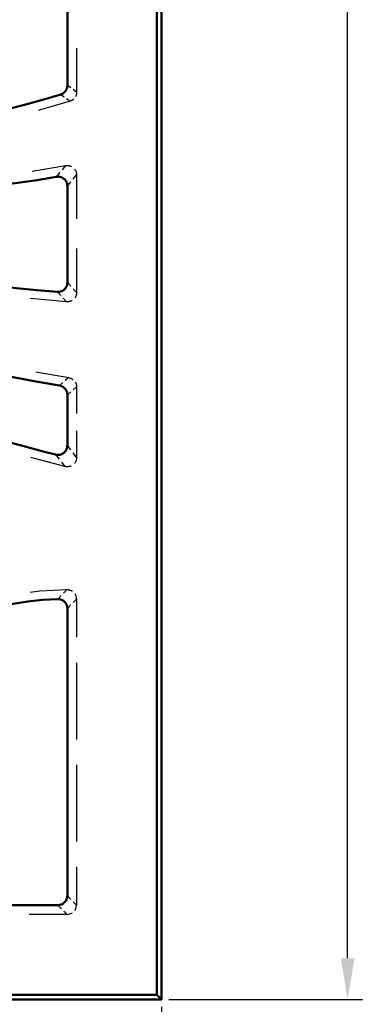
# Model space of a CAD drawing. Units: millimetres. Extents: x 523 to 1117, y 1747 to 2167.
# Drawn here: x 819 to 848, y 1896 to 1979 of the extents above; entities that cross this region are included whole.
import ezdxf

# ---------------------------------------------------------------- set-up
doc = ezdxf.new("R2010")
doc.units = ezdxf.units.MM
doc.styles.get("Standard").update_dxf_attribs({"font": 'isocpeur.ttf', "width": 0.75, "oblique": 15})
doc.dimstyles.new('ISO-25', dxfattribs={"dimtxt": 2.5, "dimasz": 2.5, "dimexe": 1.25, "dimexo": 0.625, "dimtad": 1, "dimtxsty": 'Standard', "dimcen": 2.5, "dimadec": 0, "dimazin": 0, "dimtfac": 1, "dimtmove": 0, "dimatfit": 3, "dimfxl": 1, "dimarcsym": 0})

# ---------------------------------------------------------------- blocks, each defined once
blk = doc.blocks.new('*D25')
at = {"color": 0, "lineweight": -2, "transparency": 16777216}
for p, q in [((590.922, 1895.629), (590.922, 1862.488)), ((830.922, 1895.629), (830.922, 1862.488)), ((827.422, 1863.738), (594.422, 1863.738))]:
    blk.add_line(p, q, dxfattribs=at)
at = {"color": 0, "transparency": 16777216}
for points in [[(594.422, 1864.321), (594.422, 1863.155), (590.922, 1863.738)], [(827.422, 1864.321), (827.422, 1863.155), (830.922, 1863.738)]]:
    blk.add_solid(points, dxfattribs=at)
at = {"layer": 'Defpoints', "color": 0, "transparency": 16777216}
for p in [(590.922, 1896.254), (830.922, 1896.254), (590.922, 1863.738)]:
    blk.add_point(p, dxfattribs=at)
at = {"color": 0, "transparency": 16777216, "insert": (710.922, 1866.143), "char_height": 3.56, "attachment_point": 5}
blk.add_mtext('1200', dxfattribs=at)
blk = doc.blocks.new('*D26')
at = {"color": 0, "lineweight": -2, "transparency": 16777216}
for p, q in [((831.547, 2136.254), (847.986, 2136.254)), ((846.736, 1899.754), (846.736, 2132.754)), ((831.547, 1896.254), (847.986, 1896.254))]:
    blk.add_line(p, q, dxfattribs=at)
at = {"color": 0, "transparency": 16777216}
for points in [[(846.152, 2132.754), (847.319, 2132.754), (846.736, 2136.254)], [(846.152, 1899.754), (847.319, 1899.754), (846.736, 1896.254)]]:
    blk.add_solid(points, dxfattribs=at)
at = {"layer": 'Defpoints', "color": 0, "transparency": 16777216}
for p in [(830.922, 2136.254), (846.736, 2136.254), (830.922, 1896.254)]:
    blk.add_point(p, dxfattribs=at)
at = {"color": 0, "transparency": 16777216, "insert": (844.331, 2016.254), "char_height": 3.56, "attachment_point": 5, "rotation": 90}
blk.add_mtext('1200', dxfattribs=at)

msp = doc.modelspace()

# ---------------------------------------------------------------- linework, layer by layer
at = {"lineweight": 50}
msp.add_lwpolyline([(775.1972, 2020.2542), (779.4048, 2020.2542, -0.0145919), (779.5215, 2016.2542), (830.5215, 2016.2542), (830.5215, 1896.6542), (710.9215, 1896.6542), (710.9215, 1896.2542), (830.9215, 1896.2542), (830.9215, 2016.2542), (830.5215, 2016.2542), (779.3215, 2016.2542), (779.3215, 2020.2542)], format="xyb", close=True, dxfattribs=at)
for points in [[(821.6838, 1982.4033, -0.2781382), (774.2239, 1980.343, 0.4069419)], [(773.2218, 1978.5851, 0.2126311), (822.3657, 1973.0748), (822.425, 1973.0963), (822.4821, 1973.1221), (822.5369, 1973.1524), (822.5895, 1973.187), (822.6023, 1973.1964), (822.6149, 1973.206), (822.6272, 1973.2159), (822.6393, 1973.2259), (822.663, 1973.2467), (822.6857, 1973.2682), (822.7283, 1973.314), (822.7674, 1973.3632), (822.7767, 1973.376), (822.7856, 1973.389), (822.79, 1973.3956), (822.7944, 1973.4023), (822.7986, 1973.409), (822.8028, 1973.4157), (822.8188, 1973.4428), (822.8337, 1973.4704), (822.86, 1973.5272), (822.8819, 1973.586), (822.8866, 1973.601), (822.8911, 1973.6161), (822.8953, 1973.6314), (822.8992, 1973.6468), (822.906, 1973.6776), (822.9115, 1973.7087), (822.919, 1973.7712), (822.9215, 1973.8344), (822.9215, 1981.7393)], [(770.5185, 1974.4469, 0.1337006), (822.0669, 1956.3127), (822.108, 1956.3107), (822.1489, 1956.3109), (822.1895, 1956.3132), (822.2301, 1956.3175), (822.2704, 1956.3239), (822.3105, 1956.3324), (822.3205, 1956.3348), (822.3305, 1956.3374), (822.3404, 1956.3401), (822.3503, 1956.343), (822.37, 1956.349), (822.3894, 1956.3555), (822.4276, 1956.37), (822.4649, 1956.3864), (822.5013, 1956.4047), (822.5368, 1956.4248), (822.5543, 1956.4356), (822.5715, 1956.447), (822.58, 1956.4528), (822.5884, 1956.4587), (822.5967, 1956.4647), (822.605, 1956.4709), (822.637, 1956.4963), (822.6676, 1956.5234), (822.6967, 1956.5518), (822.7244, 1956.5818), (822.7376, 1956.5974), (822.7505, 1956.6133), (822.7569, 1956.6214), (822.7631, 1956.6297), (822.7692, 1956.638), (822.7752, 1956.6463), (822.7981, 1956.6805), (822.819, 1956.7156), (822.8381, 1956.7516), (822.8553, 1956.7885), (822.8706, 1956.8264), (822.884, 1956.8652), (822.8871, 1956.875), (822.89, 1956.885), (822.8928, 1956.8949), (822.8955, 1956.9048), (822.9004, 1956.9247), (822.9048, 1956.9447), (822.9121, 1956.985), (822.9173, 1957.0255), (822.9205, 1957.0664), (822.9215, 1957.1075), (822.9215, 1965.2938), (822.9203, 1965.3376), (822.9168, 1965.381), (822.9109, 1965.424), (822.9027, 1965.4666), (822.8922, 1965.5088), (822.8793, 1965.5506), (822.8757, 1965.561), (822.872, 1965.5713), (822.8682, 1965.5816), (822.8641, 1965.5918), (822.8558, 1965.6119), (822.8468, 1965.6318), (822.8275, 1965.6706), (822.806, 1965.7083), (822.7825, 1965.7448), (822.7569, 1965.7802), (822.7501, 1965.7889), (822.7432, 1965.7975), (822.7363, 1965.8059), (822.7292, 1965.8143), (822.7147, 1965.8307), (822.6998, 1965.8466), (822.6689, 1965.8771), (822.6364, 1965.9058), (822.6024, 1965.9328), (822.5667, 1965.9579), (822.5575, 1965.9639), (822.5483, 1965.9698), (822.5389, 1965.9756), (822.5295, 1965.9812), (822.5105, 1965.992), (822.4912, 1966.0023), (822.4521, 1966.0211), (822.412, 1966.0378), (822.3711, 1966.0523), (822.3292, 1966.0645), (822.3186, 1966.0673), (822.3079, 1966.0698), (822.2973, 1966.0723), (822.2865, 1966.0745), (822.265, 1966.0787), (822.2435, 1966.0822), (822.2003, 1966.0874), (822.157, 1966.0902), (822.1136, 1966.0908), (822.07, 1966.0889), (822.0591, 1966.0881), (822.0482, 1966.0871), (822.0373, 1966.086), (822.0264, 1966.0847), (822.0046, 1966.0817), (821.9829, 1966.078, -0.1901098), (771.6449, 1976.1277)], [(767.1521, 1970.0208, 0.1089386), (821.9285, 1942.5024), (821.9729, 1942.4924), (822.0176, 1942.4851), (822.0625, 1942.4802), (822.1075, 1942.4779), (822.1301, 1942.4777), (822.1528, 1942.4781), (822.1755, 1942.4792), (822.1983, 1942.4809), (822.2435, 1942.4863), (822.288, 1942.4942), (822.3319, 1942.5046), (822.3752, 1942.5174), (822.3966, 1942.5248), (822.4178, 1942.5328), (822.4283, 1942.537), (822.4388, 1942.5414), (822.4493, 1942.546), (822.4597, 1942.5506), (822.5005, 1942.5709), (822.5398, 1942.5933), (822.5776, 1942.6178), (822.6141, 1942.6444), (822.6318, 1942.6586), (822.649, 1942.6733), (822.6575, 1942.6808), (822.666, 1942.6885), (822.6743, 1942.6963), (822.6825, 1942.7042), (822.7141, 1942.737), (822.7436, 1942.7713), (822.771, 1942.8071), (822.7963, 1942.8445), (822.8082, 1942.8637), (822.8196, 1942.8834), (822.8251, 1942.8933), (822.8304, 1942.9034), (822.8357, 1942.9135), (822.8407, 1942.9238), (822.8595, 1942.9652), (822.8757, 1943.0074), (822.8896, 1943.0504), (822.9009, 1943.0941), (822.9057, 1943.1162), (822.9099, 1943.1385), (822.9117, 1943.1498), (822.9134, 1943.161), (822.915, 1943.1723), (822.9163, 1943.1837), (822.9202, 1943.2292), (822.9215, 1943.2749), (822.9215, 1947.5744), (822.9207, 1947.6098), (822.9184, 1947.6448), (822.9146, 1947.6796), (822.9092, 1947.7141), (822.9024, 1947.7484), (822.894, 1947.7824), (822.8892, 1947.7993), (822.8841, 1947.8161), (822.8814, 1947.8245), (822.8786, 1947.8329), (822.8757, 1947.8413), (822.8727, 1947.8496), (822.8598, 1947.8824), (822.8456, 1947.9145), (822.83, 1947.9457), (822.8131, 1947.9763), (822.7948, 1948.0061), (822.7752, 1948.0352), (822.7649, 1948.0494), (822.7542, 1948.0635), (822.7487, 1948.0704), (822.7432, 1948.0773), (822.7376, 1948.0841), (822.7319, 1948.0909), (822.7085, 1948.1172), (822.6841, 1948.1423), (822.6587, 1948.1663), (822.6322, 1948.1891), (822.6048, 1948.2108), (822.5763, 1948.2313), (822.5616, 1948.2411), (822.5467, 1948.2506), (822.5316, 1948.2598), (822.5164, 1948.2686), (822.4854, 1948.2852), (822.4538, 1948.3003), (822.4217, 1948.314), (822.389, 1948.3263), (822.3557, 1948.3372), (822.3218, 1948.3466), (822.3046, 1948.3508), (822.2873, 1948.3546), (822.2699, 1948.358), (822.2525, 1948.3611, -0.1237778), (768.4072, 1971.6067)], [(797.7311, 1904.2542), (822.1245, 1904.2542), (822.5235, 1904.3608), (822.8149, 1904.6522), (822.9215, 1905.0511), (822.9215, 1929.4446), (822.9205, 1929.4847), (822.9175, 1929.5245), (822.9126, 1929.5639), (822.9057, 1929.6031), (822.8969, 1929.6418), (822.8861, 1929.6803), (822.8831, 1929.6899), (822.8799, 1929.6994), (822.8767, 1929.7089), (822.8733, 1929.7184), (822.8662, 1929.7371), (822.8587, 1929.7556), (822.8423, 1929.7919), (822.8241, 1929.8273), (822.8042, 1929.8617), (822.7826, 1929.8951), (822.7711, 1929.9114), (822.7592, 1929.9275), (822.7469, 1929.9434), (822.7341, 1929.9589), (822.7076, 1929.9888), (822.6797, 1930.0172), (822.6505, 1930.0441), (822.62, 1930.0696), (822.5882, 1930.0935), (822.555, 1930.116), (822.5465, 1930.1213), (822.5379, 1930.1266), (822.5293, 1930.1317), (822.5206, 1930.1367), (822.5031, 1930.1465), (822.4854, 1930.1557), (822.4495, 1930.1727), (822.4128, 1930.188), (822.3754, 1930.2013), (822.3372, 1930.2129), (822.3178, 1930.218), (822.2983, 1930.2226), (822.2786, 1930.2267), (822.2588, 1930.2303), (822.2193, 1930.236), (822.1795, 1930.2397), (822.1395, 1930.2415), (822.0993, 1930.2412, 0.3958056), (796.9345, 1905.0763)]]:
    msp.add_lwpolyline(points, format="xyb", dxfattribs=at)
at = {"lineweight": 25}
for points in [[(823.7089, 1977.0016), (823.7089, 1973.2611), (823.4134, 1973.4757)], [(823.2165, 1973.6191), (822.9215, 1973.8344)], [(822.3657, 1973.0748), (822.6634, 1972.8604)], [(823.7089, 1973.2611), (823.7065, 1973.1985), (823.6992, 1973.1368), (823.6871, 1973.0758), (823.6703, 1973.0157), (823.6653, 1973.0008), (823.66, 1972.9859), (823.6545, 1972.9712), (823.6486, 1972.9567), (823.6361, 1972.9281), (823.6226, 1972.9001), (823.6225, 1972.9)], [(822.862, 1972.7176), (823.1603, 1972.5038), (820.438, 1971.7029)], [(823.4765, 1972.6985), (823.4313, 1972.6565), (823.3825, 1972.6178), (823.3698, 1972.6087), (823.3569, 1972.5998), (823.3504, 1972.5955), (823.3438, 1972.5912), (823.3371, 1972.587), (823.3305, 1972.5828), (823.3034, 1972.5669), (823.2758, 1972.5521), (823.2191, 1972.5257), (823.1603, 1972.5038)], [(819.9239, 1966.5542), (822.7597, 1967.0249), (822.8033, 1967.0321), (822.8469, 1967.037), (822.8906, 1967.0394), (822.9343, 1967.0394), (822.978, 1967.0371), (823.0219, 1967.0323), (823.0328, 1967.0307), (823.0438, 1967.029), (823.0546, 1967.0271), (823.0655, 1967.0251), (823.087, 1967.0206), (823.1083, 1967.0155), (823.1504, 1967.0037), (823.1918, 1966.9896), (823.2324, 1966.9731), (823.2723, 1966.9544), (823.2726, 1966.9542)], [(822.2748, 1966.4326), (821.9829, 1966.0781)], [(822.7597, 1967.0249), (822.469, 1966.6693)], [(823.4142, 1965.8863), (823.7089, 1966.2426)], [(823.5416, 1966.7325), (823.5674, 1966.6973), (823.5912, 1966.6607), (823.6131, 1966.6228), (823.6329, 1966.5835), (823.642, 1966.5633), (823.6506, 1966.543), (823.6586, 1966.5224), (823.666, 1966.5017), (823.679, 1966.4599), (823.6896, 1966.4175), (823.698, 1966.3745), (823.704, 1966.331), (823.7052, 1966.32), (823.7062, 1966.309), (823.707, 1966.298), (823.7077, 1966.2869), (823.7086, 1966.2648), (823.7089, 1966.2426), (823.7089, 1962.5008)], [(822.9215, 1965.2938), (823.2174, 1965.6491)], [(823.7089, 1960.0062), (823.7089, 1956.2644), (823.7079, 1956.2235), (823.7048, 1956.1829), (823.6996, 1956.1426), (823.6925, 1956.1027), (823.6832, 1956.0632), (823.672, 1956.024), (823.6689, 1956.0143), (823.6656, 1956.0045), (823.6622, 1955.9948), (823.6587, 1955.9852), (823.6513, 1955.9661), (823.6435, 1955.9473), (823.6264, 1955.9104), (823.6076, 1955.8746), (823.5869, 1955.8397), (823.5644, 1955.8058), (823.5641, 1955.8054)], [(823.2164, 1956.791), (822.9215, 1957.1075)], [(822.0669, 1956.3127), (822.3642, 1955.996)], [(823.7089, 1956.2644), (823.4133, 1956.5803)], [(823.3281, 1955.5841), (823.2929, 1955.5638), (823.2567, 1955.5454), (823.2197, 1955.5288), (823.1818, 1955.5141), (823.1432, 1955.5014), (823.1039, 1955.4906), (823.0939, 1955.4883), (823.0839, 1955.486), (823.0739, 1955.4839), (823.0638, 1955.4819), (823.0437, 1955.4783), (823.0235, 1955.4752), (822.9831, 1955.4705), (822.9424, 1955.468), (822.9017, 1955.4675), (822.8607, 1955.4691), (819.7998, 1955.7364)], [(822.5627, 1955.7851), (822.8607, 1955.4691)], [(820.2534, 1949.5301), (823.0355, 1949.0334), (823.0704, 1949.027), (823.1048, 1949.0193), (823.1387, 1949.0101), (823.1721, 1948.9994), (823.205, 1948.9872), (823.2374, 1948.9736), (823.2534, 1948.9663), (823.2693, 1948.9585), (823.2772, 1948.9545), (823.2851, 1948.9504), (823.2929, 1948.9462), (823.3007, 1948.9419), (823.3312, 1948.924), (823.3607, 1948.9048), (823.3893, 1948.8845), (823.417, 1948.8629), (823.4172, 1948.8627)], [(823.0355, 1949.0334), (822.742, 1948.7811)], [(822.5463, 1948.613), (822.2525, 1948.3611)], [(822.9215, 1947.5744), (823.2169, 1947.8261)], [(823.4138, 1947.994), (823.7089, 1948.246)], [(823.5995, 1948.6495), (823.6164, 1948.6192), (823.6322, 1948.5877), (823.6359, 1948.5797), (823.6396, 1948.5716), (823.6432, 1948.5635), (823.6467, 1948.5553), (823.6533, 1948.5389), (823.6596, 1948.5224), (823.6711, 1948.489), (823.681, 1948.4553), (823.6895, 1948.4213), (823.6964, 1948.3869), (823.7018, 1948.3521), (823.7058, 1948.317), (823.7071, 1948.2993), (823.7081, 1948.2816), (823.7087, 1948.2638), (823.7089, 1948.246), (823.7089, 1946.0037)], [(823.7089, 1944.5087), (823.7089, 1942.2664), (823.7076, 1942.221), (823.7038, 1942.1761), (823.6975, 1942.1316), (823.6888, 1942.0875), (823.6775, 1942.0438), (823.6637, 1942.0006), (823.6475, 1941.9583), (823.629, 1941.9172), (823.6083, 1941.8773), (823.5853, 1941.8386), (823.5731, 1941.8198), (823.5602, 1941.8012), (823.5468, 1941.783), (823.5327, 1941.7651), (823.5325, 1941.7648)], [(823.2164, 1942.8964), (822.9215, 1943.2749)], [(823.2506, 1941.5439), (823.2097, 1941.5261), (823.1675, 1941.5107), (823.1461, 1941.5037), (823.1243, 1941.4975), (823.1134, 1941.4946), (823.1024, 1941.4918), (823.0913, 1941.4892), (823.0802, 1941.4867), (823.0356, 1941.4786), (822.991, 1941.4729), (822.9461, 1941.4698), (822.9011, 1941.4693), (822.8786, 1941.4699), (822.856, 1941.4713), (822.8447, 1941.4722), (822.8334, 1941.4732), (822.8221, 1941.4745), (822.8108, 1941.4758), (822.7659, 1941.4829), (822.7214, 1941.4926), (819.8267, 1942.268)], [(821.9285, 1942.5024), (822.2255, 1942.1234)], [(823.7089, 1942.2664), (823.4133, 1942.6443)], [(822.4238, 1941.871), (822.7214, 1941.4926)], [(819.7676, 1930.8319), (820.5781, 1930.9389), (822.9116, 1931.0416), (822.6059, 1930.7426)], [(822.4028, 1930.5425), (822.0993, 1930.2412)], [(822.9116, 1931.0416), (822.9509, 1931.0406), (822.99, 1931.0378), (823.0286, 1931.0331), (823.067, 1931.0265), (823.1051, 1931.018), (823.1428, 1931.0076), (823.1522, 1931.0047), (823.1615, 1931.0017), (823.1709, 1930.9986), (823.1802, 1930.9953), (823.1987, 1930.9885), (823.2169, 1930.9813), (823.2526, 1930.9655), (823.2875, 1930.948), (823.3214, 1930.9289), (823.3543, 1930.9081), (823.3548, 1930.9077)], [(822.9215, 1929.4446), (823.2156, 1929.7458)], [(823.4125, 1929.9458), (823.7089, 1930.2446), (823.7089, 1926.997)], [(823.7089, 1924.832), (823.7089, 1918.3367)], [(823.7089, 1916.1717), (823.7089, 1909.6765)], [(823.7089, 1907.5113), (823.7089, 1904.2637)], [(823.2168, 1904.7559), (822.9215, 1905.0511)], [(823.5661, 1903.8285), (823.6023, 1903.8648), (823.7089, 1904.2637), (823.4136, 1904.559)], [(822.1245, 1904.2542), (822.4198, 1903.9589)], [(822.6167, 1903.7621), (822.9119, 1903.4668), (823.3109, 1903.5734), (823.3472, 1903.6097)], [(822.9119, 1903.4668), (819.6643, 1903.4668)]]:
    msp.add_lwpolyline(points, dxfattribs=at)
at = {"lineweight": 50}
msp.add_lwpolyline([(830.5215, 1896.6542), (830.9215, 1896.2542)], dxfattribs=at)
at = {"lineweight": 25}
msp.add_arc((822.9116, 1930.2454), 0.7973, 359.947829, 33.704903, dxfattribs=at)

# ---------------------------------------------------------------- dimensions: what is measured, and where the dimension line sits
dim = msp.add_linear_dim(base=(846.7358, 2136.2542), p1=(830.9215, 1896.2542), p2=(830.9215, 2136.2542), angle=90, dimstyle='ISO-25', override={"dimscale": 1, "dimtxt": 3.56, "dimasz": 3.5, "dimlfac": 5})
dim.commit()
dim.dimension.update_dxf_attribs({"geometry": '*D26', "text_midpoint": (844.3308, 2016.2542)})
dim = msp.add_linear_dim(base=(590.9215, 1863.7381), p1=(830.9215, 1896.2542), p2=(590.9215, 1896.2542), dimstyle='ISO-25', override={"dimscale": 1, "dimtxt": 3.56, "dimasz": 3.5, "dimlfac": 5})
dim.commit()
dim.dimension.update_dxf_attribs({"geometry": '*D25', "text_midpoint": (710.9215, 1866.1431)})

doc.saveas('drawing.dxf')
